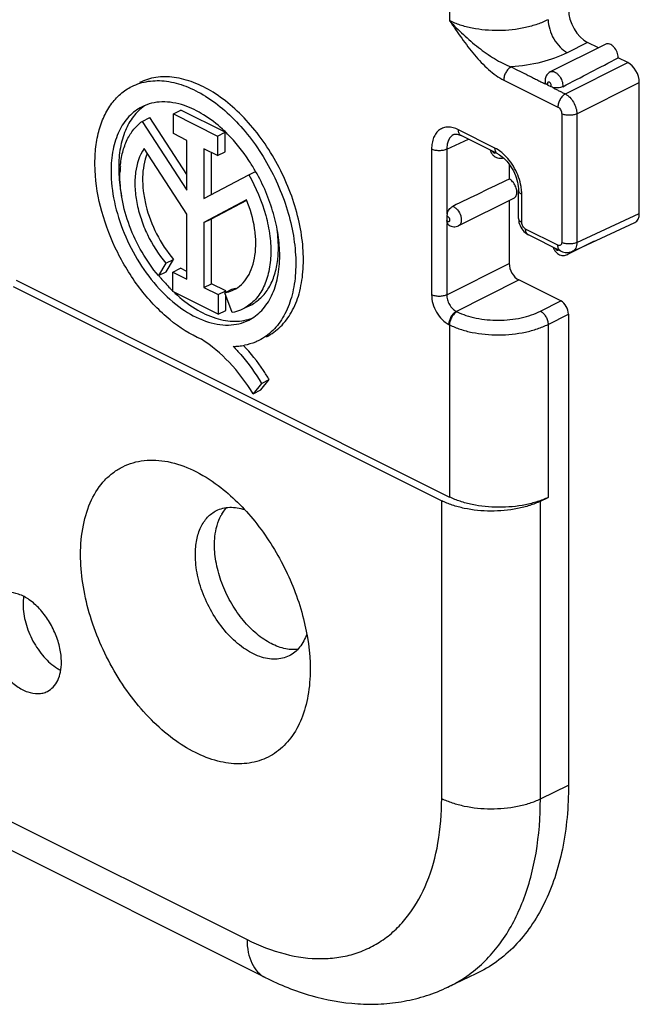
# Model space of a CAD drawing. Units: millimetres. Extents: x -32.3 to 32.5, y -40.8 to 41.9.
# Drawn here: x 9.8 to 21.3, y -40.8 to -22.6 of the extents above; entities that cross this region are included whole.
import ezdxf

# ---------------------------------------------------------------- set-up
doc = ezdxf.new("R2010")
doc.units = ezdxf.units.MM
doc.header["$LTSCALE"] = 16.335
doc.layers.get('0').update_dxf_attribs({"linetype": 'CONTINUOUS'})
for name, color, linetype in [('ASSI', 7, 'CONTINUOUS'), ('DRAFT', 7, 'CONTINUOUS'), ('RACCORDO', 7, 'CONTINUOUS'), ('SMUSSO', 7, 'CONTINUOUS')]:
    doc.layers.add(name, color=color, linetype=linetype)

msp = doc.modelspace()

# ---------------------------------------------------------------- linework, layer by layer
at = {"color": 7, "linetype": 'CONTINUOUS'}
msp.add_arc((14.243, -32.136), 0.772, 148.9156, 151.0015, dxfattribs=at)
for points, knots in [([(13.581, -31.737), (13.588, -31.726), (13.615, -31.684), (13.646, -31.644), (13.672, -31.617)], [0, 0, 0, 0, 0.256189, 1, 1, 1, 1]), ([(13.443, -32.309), (13.443, -32.257), (13.452, -32.07), (13.501, -31.881), (13.567, -31.761)], [0, 0, 0, 0, 0.273531, 1, 1, 1, 1]), ([(14.981, -34.238), (14.897, -34.248), (14.712, -34.232), (14.442, -34.119), (14.178, -33.928), (13.936, -33.669), (13.729, -33.359), (13.57, -33.017), (13.469, -32.664), (13.443, -32.424), (13.443, -32.309)], [0, 0, 0, 0, 0.094334, 0.201304, 0.321973, 0.454118, 0.593434, 0.734528, 0.871737, 1, 1, 1, 1])]:
    msp.add_open_spline(points, degree=3, knots=knots, dxfattribs=at)
at = {"layer": 'ASSI', "color": 7, "linetype": 'CONTINUOUS'}
for p, q in [((20.672, -23.059), (19.647, -23.571)), ((12.683, -24.345), (12.824, -24.275)), ((12.683, -24.345), (13.5, -24.754)), ((12.683, -24.708), (12.683, -24.345)), ((13.641, -24.683), (12.824, -24.275)), ((12.106, -24.484), (12.247, -24.414)), ((12.106, -24.484), (12.934, -25.754)), ((12.934, -25.467), (12.247, -24.414)), ((12.934, -24.834), (12.683, -24.708)), ((13.5, -24.754), (13.641, -24.683)), ((13.641, -25.046), (13.641, -24.683)), ((12.934, -25.754), (12.934, -24.834)), ((13.5, -24.754), (13.5, -25.117)), ((12.934, -26.201), (12.142, -24.987)), ((13.5, -25.117), (13.248, -24.991)), ((13.248, -24.991), (13.248, -25.911)), ((13.39, -25.836), (13.39, -25.062)), ((13.5, -25.117), (13.641, -25.046)), ((14.075, -25.471), (14.203, -25.407)), ((13.248, -25.911), (14.075, -25.471)), ((14.037, -25.935), (13.248, -26.354)), ((13.39, -26.283), (14.038, -25.938)), ((18.977, -25.9), (17.952, -26.413)), ((12.934, -27.398), (12.934, -26.201)), ((13.248, -26.354), (13.39, -26.283)), ((13.248, -26.354), (13.248, -27.555)), ((13.39, -27.484), (13.39, -26.283)), ((20.458, -26.699), (19.967, -26.944)), ((12.543, -27.104), (12.684, -27.034)), ((12.549, -27.262), (12.684, -27.034)), ((12.543, -27.104), (12.407, -27.333)), ((12.407, -27.333), (12.549, -27.262)), ((12.673, -27.267), (12.815, -27.196)), ((12.673, -27.267), (12.934, -27.398)), ((12.673, -27.628), (12.673, -27.267)), ((12.934, -27.256), (12.815, -27.196)), ((13.509, -28.046), (12.673, -27.628)), ((13.248, -27.555), (13.39, -27.484)), ((13.248, -27.555), (13.509, -27.685)), ((13.651, -27.614), (13.39, -27.484)), ((13.509, -27.685), (13.651, -27.614)), ((13.636, -27.651), (13.777, -27.58)), ((13.651, -27.644), (13.651, -27.614)), ((13.509, -27.685), (13.509, -28.046)), ((13.772, -28.015), (13.636, -27.651)), ((13.651, -27.975), (13.651, -27.691)), ((13.509, -28.046), (13.651, -27.975)), ((14.112, -27.877), (13.971, -27.948)), ((14.298, -29.444), (14.452, -29.254)), ((14.31, -29.325), (14.452, -29.254)), ((14.31, -29.325), (14.156, -29.515)), ((14.156, -29.515), (14.298, -29.444))]:
    msp.add_line(p, q, dxfattribs=at)
for centre, radius, start, end in [((11.703, -26.688), 2.794, 44.7851, 47.4959), ((13.627, -25.485), 1.931, 174.9873, 178.3603), ((11.112, -27.172), 3.559, 29.7162, 30.1051), ((12.818, -26.824), 1.806, 353.2094, 356.3849), ((14.929, -25.325), 3.217, 218.544, 219.639), ((14.81, -25.425), 3.062, 219.6216, 224.4176), ((14.656, -25.573), 2.848, 224.4727, 225.8835), ((14.583, -25.648), 2.743, 226.5503, 227.0297), ((13.663, -26.97), 0.621, 280.5982, 286.7563), ((13.791, -27.486), 1.154, 269.788, 275.0548), ((13.798, -27.553), 1.087, 275.0299, 280.4619), ((11.015, -33.837), 0.891, 237.7888, 242.378)]:
    msp.add_arc(centre, radius, start, end, dxfattribs=at)
for points, knots in [([(11.916, -23.838), (12.011, -23.791), (12.223, -23.726), (12.568, -23.728), (12.929, -23.827), (13.293, -24.014), (13.648, -24.283), (13.981, -24.622), (14.281, -25.02), (14.536, -25.462), (14.736, -25.931), (14.875, -26.409), (14.947, -26.88), (14.949, -27.325), (14.88, -27.728), (14.742, -28.076), (14.537, -28.354), (14.357, -28.485), (14.263, -28.532)], [0, 0, 0, 0, 0.047169, 0.097143, 0.151923, 0.21241, 0.278521, 0.349433, 0.423811, 0.499998, 0.576186, 0.650564, 0.721477, 0.787589, 0.848077, 0.902858, 0.952833, 1, 1, 1, 1]), ([(14.404, -28.461), (14.499, -28.414), (14.679, -28.283), (14.884, -28.005), (15.022, -27.658), (15.09, -27.254), (15.088, -26.809), (15.016, -26.339), (14.878, -25.86), (14.677, -25.391), (14.422, -24.95), (14.123, -24.552), (13.789, -24.212), (13.435, -23.943), (13.071, -23.756), (12.71, -23.658), (12.365, -23.655), (12.152, -23.72), (12.058, -23.768)], [0, 0, 0, 0, 0.047167, 0.097142, 0.151923, 0.212411, 0.278523, 0.349436, 0.423813, 0.5, 0.576187, 0.650564, 0.721476, 0.787588, 0.848076, 0.902857, 0.952831, 1, 1, 1, 1]), ([(13.2, -28.509), (12.992, -28.42), (12.691, -28.225), (12.337, -27.896), (11.992, -27.496), (11.632, -26.92), (11.34, -26.171), (11.229, -25.529), (11.235, -25.044), (11.285, -24.717), (11.379, -24.425), (11.517, -24.175), (11.696, -23.974), (11.84, -23.876), (11.916, -23.838)], [0, 0, 0, 0, 0.120785, 0.18735, 0.257045, 0.401774, 0.546566, 0.682789, 0.745608, 0.804106, 0.858174, 0.908162, 0.954964, 1, 1, 1, 1]), ([(12.886, -24.191), (12.817, -24.168), (12.68, -24.133), (12.475, -24.117), (12.28, -24.142), (12.16, -24.186), (12.104, -24.214)], [0, 0, 0, 0, 0.271531, 0.52557, 0.766373, 1, 1, 1, 1]), ([(13.59, -24.629), (13.483, -24.53), (13.262, -24.358), (13.011, -24.234), (12.886, -24.191)], [0, 0, 0, 0, 0.52594, 1, 1, 1, 1]), ([(12.104, -24.214), (12.059, -24.236), (11.973, -24.29), (11.817, -24.43), (11.662, -24.668), (11.553, -25.017), (11.531, -25.272), (11.531, -25.406)], [0, 0, 0, 0, 0.107835, 0.217821, 0.450887, 0.710493, 1, 1, 1, 1]), ([(12.146, -24.202), (12.07, -24.254), (11.929, -24.391), (11.78, -24.658), (11.691, -24.981), (11.673, -25.214), (11.673, -25.335)], [0, 0, 0, 0, 0.217664, 0.453063, 0.713206, 1, 1, 1, 1]), ([(11.703, -25.316), (11.711, -25.227), (11.739, -25.057), (11.821, -24.824), (11.942, -24.628), (12.048, -24.526), (12.106, -24.484)], [0, 0, 0, 0, 0.281477, 0.539741, 0.777334, 1, 1, 1, 1]), ([(14.191, -25.387), (14.155, -25.325), (14.008, -25.087), (13.832, -24.868), (13.686, -24.72)], [0, 0, 0, 0, 0.256338, 1, 1, 1, 1]), ([(12.142, -24.987), (12.055, -25.115), (11.979, -25.36), (11.967, -25.701), (12.002, -25.99), (12.08, -26.286), (12.237, -26.674), (12.408, -26.944), (12.543, -27.104)], [0, 0, 0, 0, 0.203545, 0.322016, 0.450016, 0.585138, 0.724252, 1, 1, 1, 1]), ([(12.199, -25.075), (12.143, -25.214), (12.105, -25.451), (12.122, -25.775), (12.189, -26.133), (12.356, -26.572), (12.563, -26.89), (12.684, -27.034)], [0, 0, 0, 0, 0.213559, 0.334445, 0.46269, 0.731693, 1, 1, 1, 1]), ([(11.531, -25.406), (11.531, -25.594), (11.578, -25.985), (11.758, -26.557), (12.038, -27.101), (12.398, -27.577), (12.81, -27.948), (13.188, -28.155), (13.487, -28.236), (13.697, -28.253), (13.895, -28.229), (14.018, -28.185), (14.075, -28.156)], [0, 0, 0, 0, 0.132573, 0.274765, 0.420019, 0.561217, 0.691962, 0.807941, 0.860207, 0.909026, 0.955225, 1, 1, 1, 1]), ([(11.673, -25.335), (11.673, -25.378), (11.677, -25.555), (11.701, -25.731), (11.727, -25.863)], [0, 0, 0, 0, 0.241374, 1, 1, 1, 1]), ([(12.407, -27.333), (12.294, -27.198), (12.09, -26.905), (11.863, -26.425), (11.722, -25.927), (11.692, -25.591), (11.697, -25.429)], [0, 0, 0, 0, 0.255001, 0.51441, 0.76632, 1, 1, 1, 1]), ([(14.648, -26.964), (14.648, -26.837), (14.626, -26.573), (14.509, -26.041), (14.343, -25.652), (14.203, -25.408)], [0, 0, 0, 0, 0.234325, 0.482737, 1, 1, 1, 1]), ([(14.075, -25.471), (14.211, -25.706), (14.37, -26.081), (14.474, -26.594), (14.492, -26.957), (14.45, -27.288), (14.349, -27.574), (14.19, -27.803), (14.047, -27.91), (13.971, -27.948)], [0, 0, 0, 0, 0.299057, 0.441841, 0.575347, 0.697361, 0.807285, 0.906747, 1, 1, 1, 1]), ([(13.796, -27.597), (13.848, -27.571), (13.948, -27.501), (14.065, -27.353), (14.149, -27.168), (14.198, -26.953), (14.212, -26.714), (14.181, -26.366), (14.106, -26.105), (14.037, -25.935)], [0, 0, 0, 0, 0.09617, 0.197194, 0.306796, 0.42689, 0.557772, 0.698395, 1, 1, 1, 1]), ([(14.621, -26.938), (14.623, -26.898), (14.628, -26.729), (14.613, -26.56), (14.593, -26.434)], [0, 0, 0, 0, 0.239869, 1, 1, 1, 1]), ([(14.075, -28.156), (14.12, -28.134), (14.206, -28.081), (14.362, -27.94), (14.517, -27.703), (14.626, -27.354), (14.648, -27.098), (14.648, -26.964)], [0, 0, 0, 0, 0.107835, 0.217821, 0.450887, 0.710493, 1, 1, 1, 1]), ([(14.112, -27.877), (14.18, -27.843), (14.309, -27.751), (14.459, -27.557), (14.564, -27.313), (14.6, -27.133), (14.611, -27.038)], [0, 0, 0, 0, 0.223882, 0.459951, 0.717181, 1, 1, 1, 1]), ([(13.636, -27.651), (13.65, -27.648), (13.705, -27.636), (13.758, -27.616), (13.796, -27.597)], [0, 0, 0, 0, 0.252639, 1, 1, 1, 1]), ([(12.713, -27.656), (12.828, -27.763), (13.064, -27.948), (13.335, -28.078), (13.47, -28.12)], [0, 0, 0, 0, 0.527998, 1, 1, 1, 1]), ([(13.971, -27.948), (13.955, -27.956), (13.891, -27.985), (13.823, -28.005), (13.772, -28.015)], [0, 0, 0, 0, 0.248567, 1, 1, 1, 1]), ([(13.47, -28.12), (13.584, -28.155), (13.759, -28.186), (13.987, -28.166), (14.093, -28.137), (14.143, -28.118)], [0, 0, 0, 0, 0.522349, 0.765015, 1, 1, 1, 1]), ([(14.156, -29.515), (14.029, -29.307), (13.747, -28.933), (13.389, -28.627), (13.2, -28.509)], [0, 0, 0, 0, 0.522884, 1, 1, 1, 1]), ([(14.263, -28.532), (14.242, -28.542), (14.156, -28.582), (14.065, -28.608), (13.995, -28.621)], [0, 0, 0, 0, 0.248289, 1, 1, 1, 1]), ([(13.787, -28.639), (13.836, -28.689), (14.032, -28.9), (14.2, -29.137), (14.31, -29.325)], [0, 0, 0, 0, 0.242783, 1, 1, 1, 1]), ([(14.452, -29.254), (14.418, -29.196), (14.279, -28.973), (14.115, -28.765), (13.981, -28.623)], [0, 0, 0, 0, 0.25541, 1, 1, 1, 1]), ([(10.615, -34.474), (10.615, -34.389), (10.593, -34.211), (10.512, -33.952), (10.384, -33.705), (10.221, -33.489), (10.034, -33.32), (9.836, -33.211), (9.665, -33.178), (9.542, -33.193), (9.486, -33.213), (9.46, -33.226)], [0, 0, 0, 0, 0.132628, 0.274873, 0.420187, 0.561442, 0.69224, 0.808268, 0.908989, 0.955207, 1, 1, 1, 1]), ([(9.919, -33.261), (9.917, -33.273), (9.91, -33.324), (9.907, -33.375), (9.907, -33.413)], [0, 0, 0, 0, 0.242513, 1, 1, 1, 1]), ([(9.907, -33.413), (9.907, -33.526), (9.944, -33.759), (10.077, -34.088), (10.275, -34.379), (10.448, -34.533), (10.54, -34.591)], [0, 0, 0, 0, 0.243527, 0.505293, 0.76421, 1, 1, 1, 1]), ([(9.2, -33.767), (9.2, -33.852), (9.221, -34.03), (9.303, -34.289), (9.43, -34.536), (9.593, -34.752), (9.781, -34.92), (9.979, -35.03), (10.149, -35.063), (10.273, -35.048), (10.329, -35.028), (10.355, -35.015)], [0, 0, 0, 0, 0.132628, 0.274873, 0.420187, 0.561442, 0.69224, 0.808268, 0.908989, 0.955207, 1, 1, 1, 1]), ([(10.355, -35.015), (10.395, -34.995), (10.473, -34.936), (10.555, -34.809), (10.605, -34.651), (10.615, -34.535), (10.615, -34.474)], [0, 0, 0, 0, 0.217154, 0.450411, 0.710258, 1, 1, 1, 1])]:
    msp.add_open_spline(points, degree=3, knots=knots, dxfattribs=at)
at = {"layer": 'DRAFT', "color": 7, "linetype": 'CONTINUOUS'}
msp.add_line((18.273, -40.233), (17.756, -40.477), dxfattribs=at)
msp.add_arc((18.714, -25.809), 0.317, 16.7549, 25.0577, dxfattribs=at)
for points, knots in [([(20.903, -23.308), (20.903, -23.273), (20.886, -23.201), (20.838, -23.124), (20.787, -23.078), (20.747, -23.056), (20.707, -23.048), (20.682, -23.054), (20.672, -23.059)], [0, 0, 0, 0, 0.274456, 0.560712, 0.691914, 0.808269, 0.909285, 1, 1, 1, 1]), ([(19.001, -25.675), (18.988, -25.647), (18.957, -25.598), (18.912, -25.56), (18.888, -25.548)], [0, 0, 0, 0, 0.529945, 1, 1, 1, 1]), ([(19.017, -25.855), (19.026, -25.836), (19.033, -25.788), (19.025, -25.742), (19.017, -25.718)], [0, 0, 0, 0, 0.458912, 1, 1, 1, 1]), ([(18.977, -25.9), (18.986, -25.896), (19.003, -25.883), (19.013, -25.865), (19.017, -25.855)], [0, 0, 0, 0, 0.479602, 1, 1, 1, 1]), ([(19.984, -36.748), (19.984, -37.143), (19.934, -37.724), (19.742, -38.449), (19.548, -38.93), (19.302, -39.356), (19.005, -39.72), (18.663, -40.018), (18.406, -40.17), (18.273, -40.233)], [0, 0, 0, 0, 0.289541, 0.423102, 0.549244, 0.66862, 0.782385, 0.892172, 1, 1, 1, 1])]:
    msp.add_open_spline(points, degree=3, knots=knots, dxfattribs=at)
at = {"layer": 'RACCORDO', "color": 7, "linetype": 'CONTINUOUS'}
for p, q in [((17.785, -1.223), (17.785, -22.624)), ((20.337, -23.026), (19.961, -23.215)), ((20.538, -23.126), (20.337, -23.026)), ((19.926, -23.978), (21.08, -23.397)), ((21.08, -23.397), (20.903, -23.308)), ((18.786, -23.72), (19.787, -24.221)), ((19.601, -23.813), (19.659, -23.842)), ((20.138, -24.344), (21.292, -23.763)), ((21.292, -26.188), (21.292, -23.763)), ((19.858, -24.343), (19.858, -26.719)), ((20.138, -24.344), (20.138, -26.72)), ((17.868, -24.726), (17.867, -24.726)), ((18.625, -24.977), (17.949, -24.639)), ((17.734, -24.999), (18.134, -24.814)), ((18.001, -24.747), (18, -24.747)), ((18.677, -25.085), (18.001, -24.747)), ((17.454, -24.997), (17.454, -27.687)), ((18.888, -25.275), (18.888, -25.548)), ((19.061, -26.279), (19.061, -25.76)), ((18.888, -25.945), (18.888, -27.107)), ((19.12, -26.35), (19.12, -25.83)), ((20.138, -26.72), (21.292, -26.188)), ((17.737, -26.241), (17.737, -26.313)), ((20.056, -26.885), (21.211, -26.351)), ((19.787, -26.77), (19.19, -26.472)), ((19.839, -26.879), (19.242, -26.58)), ((17.734, -27.689), (18.888, -27.107)), ((9.78, -27.42), (17.785, -31.423)), ((17.911, -27.993), (19.064, -27.412)), ((19.842, -27.801), (19.064, -27.412)), ((9.724, -27.533), (17.641, -31.492)), ((19.466, -27.99), (19.842, -27.801)), ((17.911, -27.993), (17.924, -28)), ((19.608, -28.234), (19.984, -28.045)), ((19.984, -28.045), (19.984, -36.748)), ((17.772, -28.236), (17.785, -28.243)), ((17.785, -28.243), (17.785, -31.423)), ((19.608, -28.234), (19.608, -31.431)), ((19.464, -31.5), (19.608, -31.431)), ((17.641, -36.992), (17.641, -31.492)), ((19.464, -37), (19.464, -31.5)), ((6.977, -36.066), (14.044, -39.599)), ((14.382, -40.302), (7.322, -36.772)), ((19.464, -37), (19.984, -36.748))]:
    msp.add_line(p, q, dxfattribs=at)
for points in [[(17.867, -24.726), (17.876, -24.723), (17.886, -24.721), (17.897, -24.719), (17.911, -24.72), (17.926, -24.721), (17.944, -24.725), (17.963, -24.731), (17.983, -24.739), (18, -24.747)], [(18.677, -25.085), (18.683, -25.088), (18.708, -25.102), (18.734, -25.12), (18.761, -25.14), (18.789, -25.164), (18.816, -25.19), (18.844, -25.22), (18.87, -25.252), (18.896, -25.286), (18.92, -25.322), (18.944, -25.36), (18.965, -25.399), (18.985, -25.44), (19.003, -25.481), (19.018, -25.523), (19.031, -25.565), (19.042, -25.606), (19.05, -25.646), (19.056, -25.685), (19.06, -25.722), (19.061, -25.76)], [(19.061, -26.279), (19.061, -26.287), (19.063, -26.318), (19.069, -26.349), (19.077, -26.38)], [(19.077, -26.38), (19.088, -26.41), (19.102, -26.439)], [(19.102, -26.439), (19.119, -26.467), (19.137, -26.493), (19.159, -26.518), (19.181, -26.539), (19.206, -26.558)], [(19.206, -26.558), (19.232, -26.575), (19.242, -26.58)], [(19.839, -26.879), (19.85, -26.884), (19.874, -26.893), (19.899, -26.9), (19.924, -26.905), (19.949, -26.907), (19.973, -26.906), (19.997, -26.903), (20.021, -26.898), (20.043, -26.89), (20.056, -26.884)]]:
    msp.add_lwpolyline(points, dxfattribs=at)
for centre, radius, start, end in [((18.756, -24.947), 0.232, 196.8509, 214.3583), ((18.751, -24.951), 0.225, 214.3816, 220.3752), ((18.745, -24.956), 0.217, 220.3771, 226.3419), ((18.724, -24.996), 0.171, 283.1585, 289.2535), ((18.213, -25.842), 0.907, 6.6443, 9.6833), ((17.955, -26.242), 0.219, 168.9781, 179.9706), ((17.885, -26.234), 0.199, 234.4455, 237.3682), ((19.923, -26.743), 0.232, 196.8509, 214.3583), ((19.918, -26.746), 0.225, 214.3816, 220.3752), ((19.912, -26.751), 0.217, 220.3771, 226.3419), ((19.891, -26.792), 0.17, 283.1513, 296.5122), ((19.933, -26.877), 0.0757, 296.6222, 306.6186)]:
    msp.add_arc(centre, radius, start, end, dxfattribs=at)
for centre, major_axis, ratio, start_param, end_param in [((20.337, -22.592), (-0.224, 0.447), 0.612555, 0.886296, 2.456788), ((20.762, -23.238), (8.103, 4.223), 0.014016, -1.687538, -1.560648), ((21.08, -23.657), (-0.134, 0.268), 0.612555, -2.255296, -0.684804), ((18.888, -25.722), (8.243, 3.982), 0.017038, 1.562567, 1.689456), ((21.08, -26.081), (-0.134, 0.268), 0.61219, -3.161022, -2.255735), ((19.064, -27.196), (-0.112, 0.224), 0.612555, 0.886296, 2.456788), ((19.842, -27.974), (-0.089, 0.179), 0.612555, -2.255296, -0.684804)]:
    msp.add_ellipse(centre, major_axis=major_axis, ratio=ratio, start_param=start_param, end_param=end_param, dxfattribs=at)
for points, knots in [([(19.608, -22.605), (19.544, -22.638), (19.406, -22.695), (19.103, -22.779), (18.695, -22.822), (18.287, -22.788), (17.985, -22.71), (17.848, -22.655), (17.785, -22.624)], [0, 0, 0, 0, 0.114241, 0.238178, 0.502583, 0.765606, 0.887897, 1, 1, 1, 1]), ([(17.785, -22.624), (17.859, -22.733), (18.006, -22.949), (18.239, -23.257), (18.454, -23.486), (18.64, -23.636), (18.737, -23.696), (18.786, -23.72)], [0, 0, 0, 0, 0.263365, 0.523035, 0.772412, 0.889886, 1, 1, 1, 1]), ([(17.785, -22.624), (17.867, -22.713), (18.038, -22.885), (18.315, -23.121), (18.561, -23.296), (18.766, -23.412), (18.872, -23.459), (18.925, -23.478)], [0, 0, 0, 0, 0.252308, 0.506938, 0.759293, 0.882057, 1, 1, 1, 1]), ([(19.608, -22.605), (19.609, -22.665), (19.631, -22.79), (19.707, -22.964), (19.817, -23.113), (19.912, -23.189), (19.961, -23.215)], [0, 0, 0, 0, 0.246525, 0.512077, 0.771037, 1, 1, 1, 1]), ([(19.961, -23.215), (19.81, -23.291), (19.469, -23.41), (19.113, -23.464), (18.925, -23.478)], [0, 0, 0, 0, 0.473561, 1, 1, 1, 1]), ([(18.925, -23.478), (18.905, -23.488), (18.867, -23.518), (18.824, -23.578), (18.794, -23.647), (18.786, -23.696), (18.786, -23.72)], [0, 0, 0, 0, 0.230721, 0.489339, 0.753781, 1, 1, 1, 1]), ([(18.925, -23.478), (18.977, -23.504), (19.082, -23.556), (19.213, -23.621), (19.305, -23.667), (19.357, -23.693), (19.396, -23.713), (19.435, -23.733), (19.469, -23.749), (19.494, -23.763), (19.513, -23.773), (19.535, -23.782), (19.55, -23.786), (19.558, -23.789)], [0, 0, 0, 0, 0.2488, 0.4976, 0.621992, 0.684213, 0.746382, 0.808573, 0.87099, 0.901524, 0.932254, 0.965205, 1, 1, 1, 1]), ([(19.647, -23.571), (19.622, -23.584), (19.579, -23.621), (19.558, -23.673), (19.554, -23.7)], [0, 0, 0, 0, 0.500215, 1, 1, 1, 1]), ([(19.647, -23.571), (19.658, -23.566), (19.685, -23.56), (19.727, -23.57), (19.768, -23.595), (19.821, -23.647), (19.867, -23.73), (19.88, -23.807), (19.876, -23.842)], [0, 0, 0, 0, 0.091003, 0.193342, 0.31209, 0.445939, 0.733992, 1, 1, 1, 1]), ([(19.573, -23.795), (19.57, -23.792), (19.561, -23.783), (19.554, -23.771), (19.553, -23.762)], [0, 0, 0, 0, 0.279085, 1, 1, 1, 1]), ([(19.601, -23.813), (19.598, -23.812), (19.588, -23.806), (19.579, -23.8), (19.573, -23.795)], [0, 0, 0, 0, 0.266854, 1, 1, 1, 1]), ([(19.634, -23.762), (19.628, -23.759), (19.618, -23.755), (19.606, -23.759), (19.599, -23.766), (19.595, -23.776), (19.594, -23.792), (19.597, -23.805), (19.601, -23.813)], [0, 0, 0, 0, 0.234816, 0.335589, 0.438917, 0.555674, 0.690171, 1, 1, 1, 1]), ([(19.659, -23.842), (19.668, -23.831), (19.666, -23.805), (19.652, -23.779), (19.641, -23.767), (19.634, -23.762)], [0, 0, 0, 0, 0.457043, 0.739682, 1, 1, 1, 1]), ([(19.696, -23.857), (19.693, -23.856), (19.68, -23.852), (19.668, -23.847), (19.659, -23.842)], [0, 0, 0, 0, 0.262962, 1, 1, 1, 1]), ([(19.876, -23.842), (19.85, -23.856), (19.789, -23.87), (19.727, -23.865), (19.696, -23.856)], [0, 0, 0, 0, 0.485192, 1, 1, 1, 1]), ([(19.696, -23.856), (19.703, -23.863), (19.72, -23.876), (19.748, -23.889), (19.778, -23.904), (19.817, -23.924), (19.867, -23.948), (19.906, -23.968), (19.926, -23.978)], [0, 0, 0, 0, 0.110553, 0.236211, 0.364384, 0.491117, 0.745638, 1, 1, 1, 1]), ([(19.926, -23.978), (19.906, -23.988), (19.868, -24.019), (19.825, -24.078), (19.795, -24.147), (19.787, -24.197), (19.787, -24.221)], [0, 0, 0, 0, 0.230721, 0.489339, 0.753781, 1, 1, 1, 1]), ([(19.926, -23.978), (19.956, -23.993), (20.013, -24.039), (20.079, -24.128), (20.125, -24.233), (20.138, -24.308), (20.138, -24.344)], [0, 0, 0, 0, 0.229216, 0.488022, 0.753373, 1, 1, 1, 1]), ([(19.787, -24.221), (19.808, -24.231), (19.842, -24.27), (19.858, -24.318), (19.858, -24.343)], [0, 0, 0, 0, 0.487771, 1, 1, 1, 1]), ([(20.138, -24.344), (20.118, -24.354), (20.071, -24.368), (19.998, -24.374), (19.924, -24.367), (19.878, -24.353), (19.858, -24.343)], [0, 0, 0, 0, 0.236613, 0.501254, 0.76522, 1, 1, 1, 1]), ([(17.949, -24.639), (17.918, -24.623), (17.856, -24.599), (17.762, -24.586), (17.673, -24.599), (17.595, -24.638), (17.532, -24.702), (17.487, -24.786), (17.459, -24.887), (17.454, -24.959), (17.454, -24.997)], [0, 0, 0, 0, 0.1349, 0.257208, 0.370313, 0.480083, 0.593368, 0.715939, 0.851217, 1, 1, 1, 1]), ([(17.867, -24.726), (17.846, -24.736), (17.807, -24.765), (17.764, -24.829), (17.739, -24.909), (17.734, -24.968), (17.734, -24.999)], [0, 0, 0, 0, 0.217702, 0.450544, 0.710014, 1, 1, 1, 1]), ([(18, -24.747), (17.992, -24.743), (17.977, -24.731), (17.96, -24.706), (17.951, -24.674), (17.949, -24.651), (17.949, -24.639)], [0, 0, 0, 0, 0.217031, 0.450332, 0.710754, 1, 1, 1, 1]), ([(17.734, -24.999), (17.714, -25.008), (17.667, -25.022), (17.593, -25.029), (17.52, -25.022), (17.474, -25.007), (17.454, -24.997)], [0, 0, 0, 0, 0.236613, 0.501254, 0.76522, 1, 1, 1, 1]), ([(17.734, -24.999), (17.734, -25.099), (17.734, -25.25), (17.734, -25.45), (17.734, -25.601), (17.734, -25.727), (17.734, -25.827), (17.734, -25.902), (17.734, -25.978), (17.734, -26.041), (17.734, -26.091), (17.733, -26.128), (17.734, -26.165), (17.738, -26.189), (17.741, -26.2)], [0, 0, 0, 0, 0.250702, 0.376053, 0.501404, 0.626756, 0.689431, 0.752108, 0.814777, 0.877456, 0.908736, 0.940324, 0.971162, 1, 1, 1, 1]), ([(18.577, -25.035), (18.578, -25.038), (18.584, -25.049), (18.593, -25.059), (18.601, -25.064)], [0, 0, 0, 0, 0.265414, 1, 1, 1, 1]), ([(18.601, -25.064), (18.606, -25.067), (18.618, -25.072), (18.629, -25.067), (18.633, -25.063)], [0, 0, 0, 0, 0.545372, 1, 1, 1, 1]), ([(18.77, -25.076), (18.759, -25.066), (18.713, -25.029), (18.664, -24.996), (18.625, -24.977)], [0, 0, 0, 0, 0.262204, 1, 1, 1, 1]), ([(18.677, -25.085), (18.669, -25.081), (18.653, -25.069), (18.637, -25.044), (18.627, -25.012), (18.625, -24.989), (18.625, -24.977)], [0, 0, 0, 0, 0.217032, 0.450309, 0.710725, 1, 1, 1, 1]), ([(19.107, -25.689), (19.087, -25.572), (19.024, -25.399), (18.894, -25.2), (18.813, -25.114), (18.77, -25.076)], [0, 0, 0, 0, 0.504274, 0.758707, 1, 1, 1, 1]), ([(18.595, -25.113), (18.617, -25.134), (18.67, -25.166), (18.734, -25.169), (18.763, -25.162)], [0, 0, 0, 0, 0.500446, 1, 1, 1, 1]), ([(19.061, -25.76), (19.061, -25.766), (19.064, -25.78), (19.076, -25.799), (19.095, -25.817), (19.111, -25.826), (19.12, -25.83)], [0, 0, 0, 0, 0.206474, 0.434507, 0.69809, 1, 1, 1, 1]), ([(19.12, -25.83), (19.12, -25.823), (19.119, -25.791), (19.117, -25.76), (19.114, -25.737)], [0, 0, 0, 0, 0.244493, 1, 1, 1, 1]), ([(17.741, -26.2), (17.747, -26.169), (17.772, -26.111), (17.818, -26.066), (17.844, -26.053)], [0, 0, 0, 0, 0.521789, 1, 1, 1, 1]), ([(17.844, -26.053), (17.861, -26.059), (17.893, -26.078), (17.95, -26.134), (17.99, -26.208), (18.005, -26.288), (18.003, -26.342), (17.986, -26.387), (17.964, -26.407), (17.952, -26.413)], [0, 0, 0, 0, 0.118, 0.25263, 0.542202, 0.680398, 0.803315, 0.908197, 1, 1, 1, 1]), ([(17.741, -26.351), (17.737, -26.371), (17.732, -26.41), (17.734, -26.45), (17.734, -26.469)], [0, 0, 0, 0, 0.514436, 1, 1, 1, 1]), ([(17.791, -26.31), (17.792, -26.301), (17.79, -26.287), (17.783, -26.271), (17.773, -26.256), (17.759, -26.243), (17.743, -26.239), (17.737, -26.241)], [0, 0, 0, 0, 0.26412, 0.408571, 0.551599, 0.805723, 1, 1, 1, 1]), ([(17.737, -26.313), (17.741, -26.319), (17.751, -26.329), (17.768, -26.335), (17.779, -26.332), (17.788, -26.325), (17.791, -26.316), (17.791, -26.31)], [0, 0, 0, 0, 0.304823, 0.547136, 0.651879, 0.756773, 1, 1, 1, 1]), ([(17.741, -26.351), (17.74, -26.348), (17.737, -26.336), (17.737, -26.323), (17.737, -26.313)], [0, 0, 0, 0, 0.237502, 1, 1, 1, 1]), ([(17.769, -26.396), (17.766, -26.393), (17.752, -26.382), (17.744, -26.364), (17.741, -26.351)], [0, 0, 0, 0, 0.233648, 1, 1, 1, 1]), ([(19.061, -26.279), (19.061, -26.286), (19.064, -26.3), (19.076, -26.319), (19.095, -26.336), (19.111, -26.346), (19.12, -26.35)], [0, 0, 0, 0, 0.206474, 0.434507, 0.69809, 1, 1, 1, 1]), ([(19.19, -26.472), (19.169, -26.461), (19.135, -26.423), (19.12, -26.375), (19.12, -26.35)], [0, 0, 0, 0, 0.487771, 1, 1, 1, 1]), ([(17.734, -26.469), (17.734, -26.494), (17.734, -26.545), (17.734, -26.647), (17.734, -26.824), (17.734, -27.18), (17.734, -27.485), (17.734, -27.689)], [0, 0, 0, 0, 0.062557, 0.125045, 0.250039, 0.500026, 1, 1, 1, 1]), ([(17.777, -26.402), (17.803, -26.418), (17.862, -26.439), (17.925, -26.427), (17.952, -26.413)], [0, 0, 0, 0, 0.499814, 1, 1, 1, 1]), ([(19.242, -26.58), (19.234, -26.576), (19.219, -26.564), (19.202, -26.539), (19.192, -26.507), (19.19, -26.484), (19.19, -26.472)], [0, 0, 0, 0, 0.217032, 0.450309, 0.710725, 1, 1, 1, 1]), ([(19.858, -26.719), (19.858, -26.729), (19.855, -26.749), (19.839, -26.772), (19.813, -26.78), (19.795, -26.775), (19.787, -26.77)], [0, 0, 0, 0, 0.285083, 0.520537, 0.74246, 1, 1, 1, 1]), ([(20.138, -26.72), (20.118, -26.73), (20.071, -26.744), (19.998, -26.751), (19.924, -26.744), (19.878, -26.729), (19.858, -26.719)], [0, 0, 0, 0, 0.236613, 0.501254, 0.76522, 1, 1, 1, 1]), ([(20.138, -26.72), (20.138, -26.739), (20.135, -26.775), (20.119, -26.823), (20.093, -26.861), (20.069, -26.879), (20.056, -26.884)], [0, 0, 0, 0, 0.29061, 0.550793, 0.783598, 1, 1, 1, 1]), ([(19.743, -26.831), (19.745, -26.834), (19.751, -26.845), (19.76, -26.855), (19.768, -26.86)], [0, 0, 0, 0, 0.265414, 1, 1, 1, 1]), ([(19.762, -26.909), (19.784, -26.929), (19.837, -26.962), (19.901, -26.965), (19.93, -26.958)], [0, 0, 0, 0, 0.500446, 1, 1, 1, 1]), ([(19.768, -26.86), (19.773, -26.863), (19.784, -26.868), (19.796, -26.863), (19.8, -26.859)], [0, 0, 0, 0, 0.545372, 1, 1, 1, 1]), ([(19.839, -26.879), (19.831, -26.874), (19.816, -26.863), (19.799, -26.837), (19.789, -26.806), (19.787, -26.783), (19.787, -26.77)], [0, 0, 0, 0, 0.217032, 0.450309, 0.710725, 1, 1, 1, 1]), ([(20.007, -26.901), (20.005, -26.905), (19.998, -26.919), (19.987, -26.931), (19.978, -26.937)], [0, 0, 0, 0, 0.265132, 1, 1, 1, 1]), ([(17.454, -27.687), (17.454, -27.742), (17.472, -27.855), (17.54, -28.012), (17.64, -28.146), (17.727, -28.213), (17.772, -28.236)], [0, 0, 0, 0, 0.246814, 0.511786, 0.770304, 1, 1, 1, 1]), ([(17.734, -27.689), (17.714, -27.698), (17.667, -27.712), (17.593, -27.719), (17.52, -27.712), (17.474, -27.697), (17.454, -27.687)], [0, 0, 0, 0, 0.236613, 0.501254, 0.76522, 1, 1, 1, 1]), ([(17.734, -27.689), (17.734, -27.719), (17.744, -27.782), (17.781, -27.869), (17.837, -27.944), (17.885, -27.981), (17.911, -27.993)], [0, 0, 0, 0, 0.24704, 0.511557, 0.769731, 1, 1, 1, 1]), ([(17.911, -27.993), (17.891, -28.004), (17.853, -28.034), (17.81, -28.093), (17.78, -28.163), (17.772, -28.212), (17.772, -28.236)], [0, 0, 0, 0, 0.230721, 0.489339, 0.753781, 1, 1, 1, 1]), ([(17.924, -28), (17.904, -28.01), (17.867, -28.041), (17.823, -28.1), (17.793, -28.169), (17.785, -28.219), (17.785, -28.243)], [0, 0, 0, 0, 0.230721, 0.489339, 0.753781, 1, 1, 1, 1]), ([(17.924, -28), (17.977, -28.027), (18.093, -28.073), (18.348, -28.139), (18.693, -28.17), (19.039, -28.135), (19.295, -28.065), (19.412, -28.018), (19.466, -27.99)], [0, 0, 0, 0, 0.112158, 0.234551, 0.497764, 0.762183, 0.886, 1, 1, 1, 1]), ([(19.466, -27.99), (19.486, -28.001), (19.524, -28.031), (19.568, -28.091), (19.598, -28.16), (19.607, -28.21), (19.608, -28.234)], [0, 0, 0, 0, 0.228945, 0.487923, 0.753494, 1, 1, 1, 1]), ([(17.785, -28.243), (17.848, -28.274), (17.985, -28.329), (18.286, -28.408), (18.694, -28.444), (19.102, -28.403), (19.406, -28.322), (19.544, -28.266), (19.608, -28.234)], [0, 0, 0, 0, 0.112189, 0.234624, 0.497915, 0.762331, 0.886094, 1, 1, 1, 1]), ([(19.608, -31.431), (19.544, -31.462), (19.406, -31.515), (19.102, -31.592), (18.694, -31.628), (18.286, -31.589), (17.985, -31.509), (17.848, -31.454), (17.785, -31.423)], [0, 0, 0, 0, 0.113385, 0.236854, 0.501247, 0.764967, 0.887642, 1, 1, 1, 1]), ([(19.464, -31.5), (19.4, -31.531), (19.262, -31.585), (18.958, -31.662), (18.55, -31.698), (18.142, -31.659), (17.841, -31.579), (17.704, -31.524), (17.641, -31.492)], [0, 0, 0, 0, 0.113385, 0.236854, 0.501247, 0.764967, 0.887642, 1, 1, 1, 1]), ([(14.044, -39.599), (14.268, -39.711), (14.715, -39.886), (15.301, -39.968), (15.738, -39.935), (16.044, -39.864), (16.33, -39.747), (16.594, -39.586), (16.833, -39.382), (17.12, -39.049), (17.403, -38.529), (17.601, -37.796), (17.641, -37.268), (17.641, -36.992)], [0, 0, 0, 0, 0.134781, 0.256945, 0.314428, 0.370268, 0.425263, 0.480281, 0.536186, 0.593771, 0.71623, 0.851348, 1, 1, 1, 1]), ([(17.641, -36.992), (17.704, -37.023), (17.841, -37.078), (18.142, -37.158), (18.55, -37.197), (18.958, -37.161), (19.262, -37.084), (19.4, -37.03), (19.464, -37)], [0, 0, 0, 0, 0.112358, 0.235033, 0.498753, 0.763146, 0.886615, 1, 1, 1, 1]), ([(18.229, -40.182), (18.328, -40.103), (18.518, -39.928), (18.854, -39.511), (19.184, -38.869), (19.417, -37.976), (19.464, -37.334), (19.464, -37)], [0, 0, 0, 0, 0.107694, 0.218821, 0.455139, 0.715086, 1, 1, 1, 1]), ([(14.044, -39.599), (14.044, -39.678), (14.057, -39.828), (14.121, -40.034), (14.229, -40.199), (14.329, -40.275), (14.382, -40.302)], [0, 0, 0, 0, 0.289754, 0.549582, 0.782848, 1, 1, 1, 1]), ([(17.756, -40.477), (17.798, -40.458), (17.964, -40.373), (18.12, -40.269), (18.229, -40.182)], [0, 0, 0, 0, 0.249199, 1, 1, 1, 1]), ([(14.382, -40.302), (14.652, -40.437), (15.207, -40.659), (15.939, -40.792), (16.52, -40.796), (16.947, -40.746), (17.362, -40.643), (17.628, -40.538), (17.756, -40.477)], [0, 0, 0, 0, 0.259274, 0.509972, 0.63342, 0.756058, 0.878078, 1, 1, 1, 1])]:
    msp.add_open_spline(points, degree=3, knots=knots, dxfattribs=at)
for points in [[(19.554, -23.7), (19.55, -23.72), (19.55, -23.741), (19.553, -23.762)], [(19.558, -23.789), (19.563, -23.79), (19.568, -23.792), (19.573, -23.795)]]:
    msp.add_open_spline(points, degree=3, dxfattribs=at)
at = {"layer": 'SMUSSO', "color": 7, "linetype": 'CONTINUOUS'}
for points, knots in [([(10.968, -32.486), (10.968, -32.303), (10.998, -31.956), (11.146, -31.481), (11.357, -31.157), (11.57, -30.966), (11.745, -30.858), (11.937, -30.783), (12.217, -30.727), (12.603, -30.752), (13.072, -30.919), (13.368, -31.103), (13.513, -31.213)], [0, 0, 0, 0, 0.144755, 0.274561, 0.391096, 0.446089, 0.500008, 0.553926, 0.608919, 0.725448, 0.855256, 1, 1, 1, 1]), ([(13.513, -31.213), (13.765, -31.401), (14.23, -31.868), (14.763, -32.709), (15.116, -33.64), (15.211, -34.293), (15.211, -34.607)], [0, 0, 0, 0, 0.240925, 0.499996, 0.759069, 1, 1, 1, 1]), ([(13.479, -31.674), (13.516, -31.656), (13.597, -31.626), (13.773, -31.602), (13.911, -31.626), (13.999, -31.655)], [0, 0, 0, 0, 0.234669, 0.476255, 1, 1, 1, 1]), ([(13.089, -32.486), (13.089, -32.395), (13.104, -32.221), (13.178, -31.983), (13.302, -31.793), (13.418, -31.705), (13.479, -31.674)], [0, 0, 0, 0, 0.289749, 0.549583, 0.782848, 1, 1, 1, 1]), ([(15.211, -34.607), (15.211, -34.77), (15.187, -35.081), (15.07, -35.514), (14.874, -35.874), (14.604, -36.147), (14.27, -36.316), (13.891, -36.371), (13.485, -36.314), (13.069, -36.151), (12.656, -35.89), (12.261, -35.542), (11.897, -35.119), (11.578, -34.637), (11.316, -34.115), (11.12, -33.571), (10.998, -33.026), (10.968, -32.662), (10.968, -32.486)], [0, 0, 0, 0, 0.063436, 0.121094, 0.173353, 0.221646, 0.268442, 0.316663, 0.368797, 0.426311, 0.489601, 0.558192, 0.630983, 0.706463, 0.78288, 0.858407, 0.931285, 1, 1, 1, 1]), ([(14.821, -34.358), (14.782, -34.377), (14.699, -34.407), (14.563, -34.424), (14.42, -34.412), (14.217, -34.357), (13.96, -34.216), (13.679, -33.963), (13.434, -33.64), (13.244, -33.269), (13.121, -32.88), (13.089, -32.614), (13.089, -32.486)], [0, 0, 0, 0, 0.044775, 0.090975, 0.139792, 0.192058, 0.308038, 0.438783, 0.57998, 0.725235, 0.867426, 1, 1, 1, 1]), ([(15.149, -33.954), (15.118, -34.041), (15.055, -34.166), (14.93, -34.293), (14.858, -34.339), (14.821, -34.358)], [0, 0, 0, 0, 0.523734, 0.765327, 1, 1, 1, 1])]:
    msp.add_open_spline(points, degree=3, knots=knots, dxfattribs=at)

doc.saveas('drawing.dxf')
